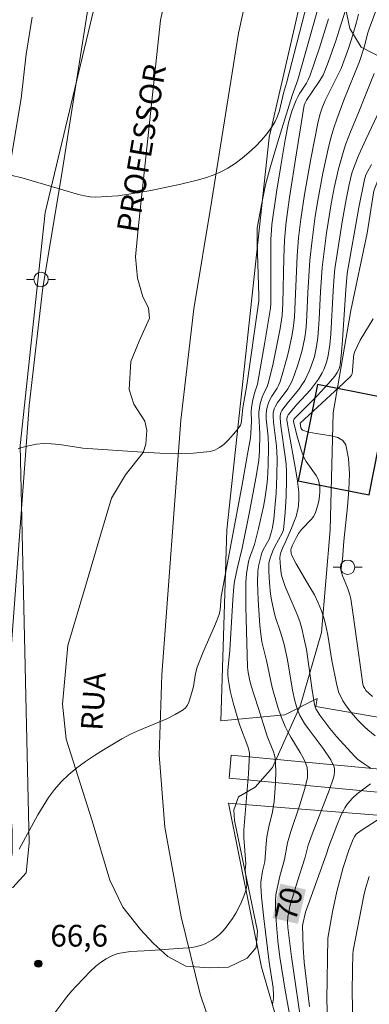
# Model space of a CAD drawing. Units: metres. Extents: x 277807 to 278323, y 1672115 to 1672683.
# Drawn here: x 278172 to 278196, y 1672225 to 1672293 of the extents above; entities that cross this region are included whole.
import ezdxf

# ---------------------------------------------------------------- set-up
doc = ezdxf.new("R2010")
doc.units = ezdxf.units.M
doc.header["$MEASUREMENT"] = 0
for name, color, linetype, lineweight, true_color in [('Curvas_Intermediarias', 7, 'Continuous', 9, 0x783c14), ('Curvas_Mestras', 7, 'Continuous', 20, 0x783c14), ('Pto_Cotado', 7, 'Continuous', 9, 0x783c14), ('Topon_Curvas_Mestras', 7, 'Continuous', 9, 0x783c14), ('Topon_Pto_Cotado', 7, 'Continuous', 9, 0x783c14), ('Vegetacao', 7, 'Orla8', 9, 0x00ff33)]:
    doc.layers.add(name, color=color, linetype=linetype, lineweight=lineweight, true_color=true_color)
for name, color, linetype, lineweight in [('Edificacoes', 7, 'Continuous', 30), ('Escadaria_Rampa', 8, 'Continuous', 18), ('Muro_Grade', 8, 'Continuous', 20), ('Pavimentacao_Asfaltica_S_Mfio', 10, 'Continuous', 15), ('Poste', 7, 'Continuous', 9), ('Topon_Curvas_Mestras_Masc', 255, 'Continuous', 9), ('Topon_de_Vias', 7, 'Continuous', 9)]:
    doc.layers.add(name, color=color, linetype=linetype, lineweight=lineweight)
doc.styles.add('Arial', font='arial.ttf', dxfattribs={"height": 1.5})
doc.styles.get("Standard").update_dxf_attribs({"font": 'arial.ttf'})
doc.linetypes.add('Orla8', pattern='A,6,-0.5,["V",Standard,S=1,R=0,X=-0.5,Y=-1],-0.5,6,-0.5,["V",Standard,S=1,R=0,X=-0.5,Y=-1],-0.5', length=14)

# ---------------------------------------------------------------- blocks, each defined once
blk = doc.blocks.new('Cotas')
at = {"layer": 'Pto_Cotado'}
blk.add_hatch(color=256, dxfattribs=at).paths.add_polyline_path([(0, 0.24, 1), (0, -0.24, 1)])
at = {"layer": 'Pto_Cotado', "lineweight": -3}
blk.add_lwpolyline([(0, -0.24, -1), (0, 0.24, -1)], format="xyb", close=True, dxfattribs=at)
blk = doc.blocks.new('Poste')
at = {"layer": 'Poste'}
for points in [[(-0.5, 0), (-1, 0)], [(0.5, 0), (1, 0)]]:
    blk.add_lwpolyline(points, dxfattribs=at)
blk.add_lwpolyline([(0, 0.5, 1), (0, -0.5, 1)], format="xyb", close=True, dxfattribs=at)

msp = doc.modelspace()

# ---------------------------------------------------------------- linework, layer by layer
at = {"layer": 'Curvas_Intermediarias', "flags": 128}
for points, elevation in [([(278170.837, 1672282.385), (278171.788, 1672282.135), (278175.599, 1672281.014), (278175.999, 1672280.924), (278176.4, 1672280.864), (278176.8, 1672280.844), (278177.55, 1672280.874), (278178.31, 1672280.934), (278179.071, 1672281.034), (278180.591, 1672281.295), (278182.652, 1672281.725), (278183.783, 1672282.005), (278184.343, 1672282.165), (278184.883, 1672282.355), (278185.403, 1672282.575), (278185.893, 1672282.845), (278186.394, 1672283.165), (278186.884, 1672283.525), (278187.344, 1672283.916), (278187.794, 1672284.336), (278188.214, 1672284.776), (278188.604, 1672285.236), (278188.955, 1672285.706), (278189.165, 1672286.046), (278189.315, 1672286.417), (278189.445, 1672286.807), (278189.735, 1672288.017), (278189.935, 1672288.697), (278192.266, 1672297.711)], 64), ([(278197.598, 1672297.741), (278195.627, 1672292.439), (278195.517, 1672292.109), (278195.317, 1672291.258), (278194.977, 1672290.198), (278193.897, 1672287.537), (278193.406, 1672286.216), (278193.206, 1672285.606), (278193.026, 1672284.986), (278192.866, 1672284.366), (278192.446, 1672282.495), (278192.086, 1672280.604), (278191.916, 1672279.514), (278191.696, 1672277.863), (278191.546, 1672276.483), (278191.406, 1672274.232), (278191.316, 1672272.181), (278191.266, 1672271.671), (278191.195, 1672271.161), (278191.115, 1672270.72), (278191.015, 1672270.28), (278190.775, 1672269.4), (278190.475, 1672268.54), (278190.305, 1672268.119), (278190.175, 1672267.869), (278190.025, 1672267.619), (278189.495, 1672266.909), (278189.325, 1672266.669), (278189.175, 1672266.419), (278189.095, 1672266.229), (278189.025, 1672265.928), (278189.015, 1672265.728), (278189.045, 1672265.308), (278189.245, 1672263.648), (278189.275, 1672263.237), (278189.295, 1672262.817), (278189.275, 1672261.617), (278189.215, 1672260.416), (278189.075, 1672258.626), (278188.975, 1672258.055), (278188.885, 1672257.685), (278188.745, 1672257.245), (278188.334, 1672256.515), (278188.244, 1672256.295), (278188.024, 1672255.474), (278187.954, 1672255.054), (278187.944, 1672254.254), (278187.984, 1672253.063), (278188.104, 1672251.283), (278188.164, 1672250.682), (278188.244, 1672250.162), (278188.564, 1672248.872), (278188.945, 1672247.001), (278189.335, 1672245.66), (278189.565, 1672244.98), (278189.835, 1672244.32), (278190.025, 1672243.95), (278190.225, 1672243.59), (278190.885, 1672242.529), (278191.085, 1672242.169), (278191.256, 1672241.809), (278191.356, 1672241.489), (278191.396, 1672241.149), (278191.386, 1672240.809), (278191.205, 1672240.048), (278190.835, 1672238.858), (278190.235, 1672237.077), (278190.005, 1672236.297), (278189.795, 1672235.146), (278189.485, 1672233.996), (278189.285, 1672233.156), (278189.205, 1672232.715), (278189.175, 1672232.275), (278189.175, 1672231.825), (278189.225, 1672230.915), (278189.345, 1672229.544), (278189.485, 1672228.404), (278189.845, 1672226.143), (278190.455, 1672222.681)], 69), ([(278173.889, 1672224.482), (278174.799, 1672225.683), (278175.119, 1672226.073), (278175.449, 1672226.433), (278176.42, 1672227.443), (278176.77, 1672227.763), (278177.12, 1672228.054), (278177.5, 1672228.304), (278177.89, 1672228.504), (278178.3, 1672228.654), (278178.741, 1672228.744), (278179.191, 1672228.794), (278180.591, 1672228.864), (278181.492, 1672228.944), (278182.812, 1672229.024), (278183.242, 1672229.064), (278183.663, 1672229.134), (278184.073, 1672229.244), (278184.333, 1672229.334), (278184.593, 1672229.464), (278184.843, 1672229.614), (278185.093, 1672229.784), (278185.313, 1672229.974), (278185.523, 1672230.174), (278185.713, 1672230.394), (278185.963, 1672230.725), (278186.214, 1672231.075), (278186.434, 1672231.455), (278186.644, 1672231.835), (278186.834, 1672232.225), (278186.994, 1672232.615), (278187.144, 1672233.005), (278187.184, 1672233.206), (278187.194, 1672233.406), (278187.084, 1672234.446), (278187.134, 1672234.856), (278186.994, 1672236.667), (278186.984, 1672237.197), (278187.314, 1672241.059), (278187.394, 1672242.459), (278187.374, 1672242.619), (278187.274, 1672242.949), (278186.694, 1672244.46), (278186.264, 1672245.951), (278186.053, 1672246.791), (278185.973, 1672247.211), (278185.913, 1672247.631), (278185.893, 1672247.901), (278185.893, 1672248.181), (278186.033, 1672249.582), (278186.244, 1672253.063), (278186.304, 1672253.984), (278186.344, 1672254.324), (278186.534, 1672255.194), (278186.874, 1672256.615), (278187.384, 1672259.126), (278187.854, 1672261.567), (278188.024, 1672262.687), (278188.074, 1672263.297), (278188.104, 1672264.518), (278188.034, 1672265.788), (278188.034, 1672265.998), (278188.064, 1672266.299), (278188.124, 1672266.599), (278188.254, 1672267.039), (278188.374, 1672267.319), (278188.584, 1672267.709), (278188.684, 1672267.989), (278188.985, 1672269.24), (278189.255, 1672270.5), (278189.495, 1672271.771), (278189.635, 1672272.681), (278189.695, 1672273.531), (278189.755, 1672276.643), (278189.805, 1672277.863), (278189.925, 1672279.134), (278190.155, 1672280.804), (278190.625, 1672283.886), (278191.165, 1672287.187), (278191.225, 1672287.347), (278191.326, 1672287.527), (278192.196, 1672288.808), (278192.456, 1672289.248), (278192.556, 1672289.478), (278192.836, 1672290.188), (278193.346, 1672291.629), (278193.576, 1672292.349), (278194.017, 1672293.809)], 67), ([(278171.498, 1672235.867), (278172.788, 1672238.218), (278173.148, 1672238.828), (278173.529, 1672239.428), (278173.949, 1672239.988), (278174.409, 1672240.508), (278174.929, 1672241.009), (278175.489, 1672241.479), (278176.08, 1672241.909), (278176.7, 1672242.329), (278177.33, 1672242.719), (278178.591, 1672243.47), (278179.181, 1672243.79), (278179.801, 1672244.07), (278181.682, 1672244.85), (278182.272, 1672245.15), (278182.822, 1672245.48), (278182.972, 1672245.62), (278183.102, 1672245.791), (278183.192, 1672245.991), (278183.342, 1672246.431), (278183.532, 1672247.081), (278183.663, 1672247.981), (278183.773, 1672248.412), (278184.173, 1672249.412), (278185.053, 1672251.393), (278185.293, 1672252.053), (278185.353, 1672252.373), (278185.443, 1672253.283), (278186.854, 1672260.866), (278187.254, 1672263.107), (278187.444, 1672264.238), (278187.484, 1672264.558), (278187.514, 1672265.368), (278187.504, 1672266.029), (278187.534, 1672266.319), (278187.624, 1672266.859), (278187.744, 1672267.389), (278187.934, 1672267.929), (278188.454, 1672270.83), (278188.825, 1672273.181), (278188.855, 1672273.521), (278188.865, 1672274.202), (278188.865, 1672277.933), (278188.895, 1672278.553), (278188.925, 1672278.954), (278189.255, 1672281.174), (278189.545, 1672282.985), (278189.855, 1672284.796), (278190.085, 1672285.966), (278190.315, 1672286.757), (278190.605, 1672287.517), (278190.725, 1672287.757), (278190.865, 1672287.997), (278191.306, 1672288.687), (278191.436, 1672288.928), (278191.546, 1672289.178), (278192.216, 1672291.138), (278192.826, 1672293.129)], 66), ([(278188.975, 1672225.152), (278189.035, 1672225.563), (278189.045, 1672225.803), (278189.015, 1672226.293), (278188.735, 1672228.074), (278188.374, 1672231.075), (278188.224, 1672232.575), (278188.164, 1672233.326), (278188.164, 1672233.586), (278188.284, 1672234.346), (278188.434, 1672234.996), (278188.524, 1672236.227), (278188.584, 1672236.717), (278188.725, 1672237.407), (278188.975, 1672238.438), (278189.095, 1672239.138), (278189.185, 1672240.418), (278189.205, 1672241.269), (278189.145, 1672242.119), (278189.105, 1672242.339), (278189.045, 1672242.569), (278188.614, 1672243.66), (278187.974, 1672245.63), (278187.484, 1672247.201), (278187.384, 1672247.581), (278187.294, 1672248.051), (278187.254, 1672248.412), (278187.184, 1672250.923), (278187.144, 1672252.593), (278187.144, 1672254.264), (278187.184, 1672254.844), (278187.314, 1672255.694), (278187.394, 1672255.945), (278187.734, 1672256.865), (278188.014, 1672257.985), (278188.354, 1672259.496), (278188.444, 1672260.006), (278188.584, 1672260.967), (278188.624, 1672261.407), (278188.674, 1672262.317), (278188.704, 1672263.668), (278188.664, 1672264.298), (278188.544, 1672265.548), (278188.534, 1672265.858), (278188.554, 1672266.109), (278188.604, 1672266.359), (278188.725, 1672266.719), (278188.935, 1672267.109), (278189.295, 1672267.659), (278189.395, 1672267.849), (278189.475, 1672268.049), (278189.635, 1672268.58), (278189.935, 1672269.63), (278190.065, 1672270.17), (278190.295, 1672271.241), (278190.395, 1672271.781), (278190.485, 1672272.571), (278190.665, 1672276.783), (278190.765, 1672278.023), (278190.915, 1672279.324), (278191.175, 1672281.014), (278191.616, 1672283.485), (278192.096, 1672285.946), (278192.236, 1672286.517), (278192.416, 1672287.057), (278192.596, 1672287.497), (278193.716, 1672289.718), (278194.227, 1672291.148), (278194.507, 1672292.029), (278194.767, 1672292.909), (278194.907, 1672293.459)], 68), ([(278195.767, 1672241.429), (278195.287, 1672241.749), (278194.837, 1672242.079), (278194.677, 1672242.229), (278194.117, 1672242.819), (278193.386, 1672243.63), (278192.926, 1672244.19), (278192.236, 1672245.1), (278191.966, 1672245.53), (278191.916, 1672245.66), (278191.866, 1672245.861), (278191.736, 1672246.661), (278191.306, 1672249.622), (278191.165, 1672250.352), (278191.005, 1672251.073), (278190.855, 1672251.563), (278190.675, 1672252.053), (278189.845, 1672253.974), (278189.675, 1672254.464), (278189.615, 1672254.674), (278189.575, 1672254.884), (278189.515, 1672255.314), (278189.475, 1672255.965), (278189.495, 1672256.145), (278189.545, 1672256.315), (278189.675, 1672256.665), (278189.895, 1672257.105), (278190.275, 1672257.995), (278190.495, 1672258.536), (278190.595, 1672258.806), (278190.715, 1672259.306), (278190.755, 1672259.536), (278190.795, 1672260.016), (278190.785, 1672260.486), (278190.675, 1672261.397), (278190.565, 1672262.077), (278190.065, 1672264.788), (278189.955, 1672265.468), (278189.955, 1672265.568), (278189.995, 1672265.728), (278190.045, 1672265.828), (278190.645, 1672266.529), (278191.586, 1672267.549), (278191.876, 1672267.909), (278192.146, 1672268.279), (278192.406, 1672268.71), (278192.516, 1672268.94), (278192.706, 1672269.42), (278192.816, 1672269.91), (278192.916, 1672270.64), (278192.986, 1672271.391), (278193.146, 1672274.372), (278193.216, 1672275.382), (278193.266, 1672275.892), (278193.776, 1672279.134), (278194.047, 1672280.684), (278194.247, 1672281.715), (278194.447, 1672282.485), (278194.617, 1672282.995), (278194.927, 1672283.766), (278195.407, 1672284.816), (278196.398, 1672286.897)], 71), ([(278196.047, 1672243.68), (278195.547, 1672244.09), (278195.307, 1672244.3), (278194.857, 1672244.77), (278194.407, 1672245.28), (278194.007, 1672245.821), (278193.827, 1672246.101), (278193.676, 1672246.391), (278193.556, 1672246.641), (278193.406, 1672247.181), (278193.066, 1672248.882), (278192.786, 1672250.612), (278192.676, 1672251.183), (278192.536, 1672251.743), (278192.356, 1672252.293), (278192.126, 1672252.853), (278191.856, 1672253.404), (278191.556, 1672253.934), (278190.605, 1672255.534), (278190.325, 1672256.075), (278190.265, 1672256.255), (278190.245, 1672256.515), (278190.255, 1672256.605), (278190.345, 1672256.825), (278190.625, 1672257.385), (278190.755, 1672257.625), (278190.975, 1672257.915), (278191.656, 1672258.616), (278191.796, 1672258.806), (278191.906, 1672259.006), (278192.096, 1672259.586), (278192.166, 1672259.896), (278192.216, 1672260.216), (278192.236, 1672260.526), (278192.226, 1672260.836), (278192.196, 1672261.127), (278192.116, 1672261.387), (278191.976, 1672261.627), (278191.286, 1672262.597), (278191.155, 1672262.847), (278191.025, 1672263.197), (278190.905, 1672263.548), (278190.695, 1672264.258), (278190.425, 1672265.338), (278190.425, 1672265.428), (278190.475, 1672265.538), (278190.855, 1672265.938), (278192.046, 1672267.139), (278192.816, 1672267.949), (278193.276, 1672268.479), (278193.436, 1672268.73), (278193.566, 1672269), (278193.636, 1672269.28), (278193.726, 1672270.13), (278193.807, 1672270.99), (278194.027, 1672274.452), (278194.117, 1672275.562), (278194.927, 1672280.114), (278195.307, 1672282.055), (278195.417, 1672282.385), (278195.787, 1672283.085)], 72), ([(278195.907, 1672272.431), (278195.017, 1672270.96), (278194.827, 1672270.58), (278194.657, 1672270.2), (278194.587, 1672269.99), (278194.547, 1672269.77), (278194.487, 1672268.87), (278194.457, 1672268.64), (278194.427, 1672268.56), (278194.347, 1672268.459), (278193.857, 1672267.999), (278190.885, 1672265.238), (278190.935, 1672264.918), (278190.985, 1672264.798), (278191.035, 1672264.758), (278191.476, 1672264.618), (278191.976, 1672264.528), (278193.016, 1672264.378), (278193.466, 1672264.258), (278193.817, 1672264.058), (278194.017, 1672263.758), (278194.217, 1672262.807), (278194.277, 1672261.757), (278194.237, 1672260.636), (278194.137, 1672259.476), (278193.887, 1672257.115), (278193.797, 1672255.844), (278193.726, 1672255.444), (278193.696, 1672255.174), (278193.716, 1672255.044), (278193.807, 1672254.714), (278194.137, 1672253.894), (278194.307, 1672253.394), (278194.367, 1672253.133), (278194.517, 1672252.183), (278195.077, 1672248.061), (278195.207, 1672247.251), (278195.247, 1672247.091), (278195.327, 1672246.941), (278195.417, 1672246.811), (278195.867, 1672246.401)], 73), ([(278191.526, 1672225.012), (278191.165, 1672228.074), (278191.095, 1672229.074), (278191.045, 1672230.585), (278191.256, 1672231.505), (278191.426, 1672232.025), (278192.676, 1672235.466), (278192.856, 1672236.047), (278193.406, 1672237.497), (278193.716, 1672238.218), (278193.887, 1672238.568), (278193.967, 1672238.708), (278194.147, 1672238.988), (278194.477, 1672239.368), (278194.807, 1672239.678), (278195.737, 1672240.378)], 71), ([(278192.756, 1672224.042), (278192.716, 1672225.492), (278192.786, 1672229.714), (278193.106, 1672231.545), (278193.416, 1672232.945), (278193.837, 1672234.596), (278194.237, 1672235.797), (278194.527, 1672236.547), (278194.637, 1672236.757), (278194.747, 1672236.887), (278195.087, 1672237.147), (278196.187, 1672237.857)], 72), ([(278195.647, 1672233.966), (278195.387, 1672233.156), (278195.267, 1672232.665), (278194.537, 1672228.874), (278194.507, 1672228.594), (278194.477, 1672227.583), (278194.467, 1672225.983), (278194.517, 1672223.972)], 73)]:
    msp.add_lwpolyline(points, dxfattribs=dict(at, elevation=elevation))
at = {"layer": 'Curvas_Mestras', "flags": 128}
for points, elevation in [([(278171.428, 1672263.498), (278172.058, 1672263.668), (278172.688, 1672263.798), (278173.208, 1672263.848), (278173.739, 1672263.828), (278174.279, 1672263.778), (278175.899, 1672263.528), (278180.011, 1672263.237), (278181.202, 1672263.167), (278182.382, 1672263.137), (278183.532, 1672263.177), (278184.663, 1672263.287), (278185.003, 1672263.377), (278185.323, 1672263.558), (278185.633, 1672263.798), (278185.923, 1672264.068), (278186.434, 1672264.678), (278186.674, 1672264.968), (278186.754, 1672265.098), (278186.804, 1672265.248), (278186.834, 1672265.408), (278186.924, 1672266.299), (278187.204, 1672267.869), (278188.024, 1672273.682), (278188.034, 1672274.032), (278187.924, 1672277.733), (278187.924, 1672278.694), (278187.954, 1672278.944), (278188.204, 1672280.314), (278188.484, 1672281.675), (278188.835, 1672282.945), (278189.315, 1672284.576), (278190.335, 1672287.837), (278190.715, 1672288.928), (278191.786, 1672292.679), (278193.176, 1672297.681)], 65), ([(278195.977, 1672289.368), (278194.877, 1672286.597), (278194.357, 1672285.346), (278194.037, 1672284.506), (278193.897, 1672284.086), (278193.526, 1672282.785), (278193.226, 1672281.475), (278193.016, 1672280.374), (278192.706, 1672278.383), (278192.386, 1672275.972), (278192.276, 1672274.302), (278192.196, 1672272.411), (278192.146, 1672271.781), (278192.096, 1672271.161), (278192.006, 1672270.54), (278191.936, 1672270.19), (278191.856, 1672269.85), (278191.636, 1672269.17), (278191.496, 1672268.83), (278191.195, 1672268.199), (278190.995, 1672267.879), (278190.785, 1672267.579), (278190.065, 1672266.709), (278189.835, 1672266.419), (278189.615, 1672266.119), (278189.545, 1672265.978), (278189.495, 1672265.748), (278189.495, 1672265.598), (278189.545, 1672265.068), (278189.845, 1672262.957), (278189.905, 1672262.427), (278189.935, 1672261.897), (278189.945, 1672261.337), (278189.915, 1672260.206), (278189.835, 1672259.076), (278189.725, 1672257.885), (278189.635, 1672257.665), (278189.125, 1672256.735), (278188.985, 1672256.445), (278188.825, 1672256.005), (278188.745, 1672255.704), (278188.725, 1672255.554), (278188.714, 1672255.014), (278188.755, 1672254.234), (278188.835, 1672253.454), (278188.895, 1672253.063), (278189.055, 1672252.293), (278189.165, 1672251.903), (278189.555, 1672250.752), (278189.785, 1672249.972), (278189.995, 1672248.932), (278190.355, 1672246.821), (278190.515, 1672246.101), (278190.695, 1672245.48), (278190.855, 1672245.09), (278191.175, 1672244.54), (278191.426, 1672244.19), (278192.466, 1672242.799), (278192.986, 1672242.019), (278193.136, 1672241.729), (278193.196, 1672241.579), (278193.236, 1672241.429), (278193.256, 1672241.199), (278193.226, 1672240.959), (278193.166, 1672240.719), (278192.906, 1672239.978), (278191.696, 1672236.887), (278191.426, 1672236.127), (278191.215, 1672235.306), (278190.685, 1672233.646), (278190.175, 1672231.935), (278190.115, 1672231.655), (278190.035, 1672231.185), (278190.015, 1672230.825), (278190.035, 1672230.464), (278190.135, 1672229.544), (278190.285, 1672228.424), (278191.045, 1672223.232)], 70)]:
    msp.add_lwpolyline(points, dxfattribs=dict(at, elevation=elevation))
at = {"layer": 'Edificacoes', "flags": 128}
msp.add_lwpolyline([(278194.811, 1672260.461), (278195.627, 1672260.298), (278196.955, 1672266.948), (278196.002, 1672267.138), (278192.065, 1672267.924), (278190.737, 1672261.275)], close=True, dxfattribs=at)
at = {"layer": 'Escadaria_Rampa', "flags": 128}
msp.add_lwpolyline([(278186.132, 1672242.345), (278185.982, 1672240.751), (278215.954, 1672237.931), (278252.448, 1672234.37), (278252.603, 1672235.963), (278216.107, 1672239.525)], close=True, dxfattribs=at)
at = {"layer": 'Muro_Grade', "flags": 128}
for points in [[(278185.412, 1672244.723), (278185.816, 1672257.89), (278188.75, 1672284.961), (278193.078, 1672303.854), (278194.548, 1672309.616), (278196.723, 1672315.248), (278200.176, 1672323.058), (278203.821, 1672329.78), (278210.666, 1672340.023), (278215.849, 1672344.697), (278223.846, 1672351.996), (278239.972, 1672362.435), (278246.435, 1672366.341), (278261.215, 1672377.867), (278272.501, 1672362.851)], [(278170.98, 1672283.671), (278171.64, 1672287.641), (278171.995, 1672290.699), (278172.407, 1672293.247)], [(278220.757, 1672241.249), (278208.776, 1672242.225), (278208.776, 1672242.804), (278191.953, 1672245.712), (278192.06, 1672246.246), (278189.828, 1672245.133), (278185.412, 1672244.723)], [(278266.057, 1672122.107), (278235.688, 1672152.523), (278226.499, 1672162.652), (278213.154, 1672179.631), (278206.007, 1672189.979), (278201.193, 1672197.558), (278196.671, 1672206.304), (278192.294, 1672215.706), (278189.522, 1672223.213), (278188.208, 1672227.731), (278185.944, 1672239.029), (278189.55, 1672238.74), (278208.068, 1672237.255), (278238.167, 1672234.841), (278252.462, 1672233.652), (278252.613, 1672230.067), (278252.962, 1672226.583), (278253.461, 1672223.547), (278254.258, 1672220.261), (278251.67, 1672220.21), (278252.969, 1672213.922)]]:
    msp.add_lwpolyline(points, dxfattribs=at)
at = {"layer": 'Pavimentacao_Asfaltica_S_Mfio', "flags": 128}
for points in [[(278204.265, 1672337.02), (278199.979, 1672329.978), (278197.229, 1672325.305), (278193.967, 1672319.209), (278191.152, 1672312.118), (278190.322, 1672308.981), (278186.616, 1672292.147), (278184.764, 1672280.498), (278183.55, 1672273.137), (278182.657, 1672265.456), (278181.348, 1672247.892), (278181.152, 1672242.366), (278181.549, 1672237.367), (278182.669, 1672231.185), (278183.987, 1672225.857), (278187.213, 1672216.385), (278189.386, 1672211.321), (278195.376, 1672200.205), (278200.839, 1672190.67), (278209.264, 1672177.648), (278217.359, 1672166.928), (278224.071, 1672159.3), (278235.916, 1672146.542), (278260.611, 1672122.096)], [(278176.29, 1672294.102), (278174.395, 1672282.177), (278173.146, 1672274.599), (278172.198, 1672266.454), (278170.857, 1672248.468), (278170.634, 1672242.136), (278171.028, 1672237.159), (278171.029, 1672235.591), (278170.923, 1672235.076), (278170.709, 1672234.614), (278170.479, 1672234.347), (278170.123, 1672234.169), (278169.633, 1672234.034), (278169.149, 1672234.062), (278168.148, 1672234.581), (278157.753, 1672243.813), (278139.466, 1672260.698), (278130.374, 1672269.079), (278121.281, 1672278.165)]]:
    msp.add_lwpolyline(points, dxfattribs=at)
at = {"layer": 'Topon_Curvas_Mestras_Masc'}
msp.add_solid([(278190.729, 1672230.708, 70), (278191.275, 1672233.081, 70), (278188.969, 1672231.113, 70), (278189.515, 1672233.486, 70)], dxfattribs=at)
msp.add_solid([(278190.729, 1672230.708, 70), (278191.275, 1672233.081, 70), (278188.969, 1672231.113, 70), (278189.515, 1672233.486, 70)], dxfattribs=at)
at = {"layer": 'Vegetacao', "flags": 128}
for points in [[(278221.081, 1672337.694), (278220.495, 1672337.792), (278219.324, 1672337.401), (278218.64, 1672336.423), (278218.152, 1672335.056), (278217.957, 1672333.493), (278218.251, 1672332.126), (278219.326, 1672330.075), (278219.522, 1672328.316), (278218.74, 1672327.632), (278217.374, 1672327.144), (278215.517, 1672327.143), (278213.563, 1672327.338), (278210.926, 1672328.997), (278209.558, 1672330.755), (278208.673, 1672331.145), (278207.326, 1672331.193), (278206.561, 1672330.96), (278206.224, 1672330.55), (278205.926, 1672329.691), (278205.703, 1672327.712), (278205.503, 1672327.134), (278204.487, 1672325.127), (278202.441, 1672323.693), (278201.315, 1672322.159), (278199.986, 1672320.316), (278199.373, 1672318.576), (278198.557, 1672317.7), (278198.201, 1672316.859), (278195.132, 1672307.45), (278194.749, 1672305.401), (278194.941, 1672304.057), (278195.773, 1672302.458), (278196.415, 1672301.177), (278196.415, 1672300.537), (278195.966, 1672299.45), (278195.263, 1672298.233), (278194.24, 1672295.736), (278193.985, 1672294.009), (278194.306, 1672292.472), (278195.074, 1672291.192), (278197.442, 1672289.972), (278198.544, 1672289.091), (278198.615, 1672288.978), (278199.242, 1672288.002), (278200.375, 1672286.967), (278201.587, 1672286.538), (278202.524, 1672286.186), (278203.892, 1672284.819), (278203.873, 1672284.077), (278203.619, 1672283.646), (278202.721, 1672283.138), (278201.901, 1672283.001), (278199.79, 1672283.567), (278198.247, 1672283.488), (278197.114, 1672283.136), (278196.509, 1672282.687), (278195.962, 1672281.271), (278195.506, 1672278.344), (278194.382, 1672273.022), (278193.156, 1672265.961), (278192.955, 1672257.877), (278192.343, 1672250.816), (278190.912, 1672245.801), (278188.97, 1672241.503), (278187.78, 1672240.136), (278186.637, 1672239.478), (278186.296, 1672238.568), (278186.353, 1672237.828), (278187.948, 1672230.205), (278187.845, 1672229.071), (278187.227, 1672228.349), (278185.938, 1672227.73), (278184.598, 1672227.678), (278182.999, 1672227.78), (278181.762, 1672228.451), (278180.749, 1672229.381), (278179.863, 1672230.32), (278178.645, 1672231.856), (278177.749, 1672233.712), (278176.532, 1672237.807), (278174.738, 1672243.439), (278174.481, 1672245.871), (278174.863, 1672249.903), (278176.077, 1672254), (278177.101, 1672257.52), (278177.868, 1672260.081), (278178.828, 1672261.681), (278180.043, 1672263.217), (278180.235, 1672263.794), (278180.298, 1672264.754), (278180.17, 1672265.394), (278179.402, 1672266.546), (278179.082, 1672267.57), (278179.209, 1672269.49), (278179.784, 1672270.898), (278180.487, 1672272.498), (278180.423, 1672273.202), (278180.039, 1672273.971), (278179.655, 1672275.25), (278179.526, 1672276.723), (278179.717, 1672278.642), (278181.249, 1672293.044), (278182.335, 1672297.972), (278182.845, 1672301.044), (278184.891, 1672309.109), (278185.466, 1672310.326), (278186.17, 1672311.158), (278187.194, 1672311.542), (278188.987, 1672311.607), (278189.882, 1672312.056), (278190.266, 1672312.76), (278190.393, 1672315.384), (278190.456, 1672318.264), (278190.674, 1672319.03), (278190.776, 1672320.722), (278191.799, 1672322.258), (278192.106, 1672323.485), (278192.105, 1672325.123), (278191.695, 1672326.759), (278191.373, 1672328.229), (278191.333, 1672328.43), (278191.498, 1672329.809), (278192.433, 1672332.565), (278194.306, 1672336.313), (278194.967, 1672336.974), (278196.179, 1672337.416), (278197.337, 1672337.637), (278198.383, 1672338.133), (278199.431, 1672339.07), (278206.757, 1672348.883), (278208.218, 1672350.646), (278209.651, 1672351.755), (278211.175, 1672352.404), (278212.1, 1672352.404), (278212.701, 1672352.219), (278214.087, 1672351.664), (278214.782, 1672351.665), (278215.059, 1672351.942), (278215.428, 1672352.359), (278215.659, 1672353.145), (278215.474, 1672353.93), (278214.41, 1672355.64), (278214.318, 1672356.518), (278214.595, 1672357.397), (278215.287, 1672358.969), (278216.766, 1672360.818), (278217.829, 1672361.697), (278219.262, 1672362.021), (278221.526, 1672362.16), (278224.762, 1672362.161), (278229.894, 1672361.424), (278232.39, 1672361.425), (278234.238, 1672361.056), (278235.302, 1672360.686), (278236.134, 1672360.086), (278236.735, 1672359.346), (278237.013, 1672358.376), (278237.199, 1672357.405), (278237.014, 1672356.48), (278236.089, 1672355.186), (278229.389, 1672349.822), (278228.696, 1672348.665), (278228.604, 1672347.649), (278228.65, 1672346.677), (278229.545, 1672345.697), (278231.658, 1672343.175), (278234.24, 1672339.538), (278237.704, 1672334.2), (278239.406, 1672332.382), (278241.284, 1672331.854), (278243.103, 1672331.327), (278247.263, 1672330.28), (278250.291, 1672328.815), (278253.612, 1672328.035), (278254.883, 1672327.645), (278255.859, 1672328.134), (278256.346, 1672329.6), (278256.639, 1672330.869), (278256.866, 1672332.072), (278256.749, 1672333.425), (278256.589, 1672333.617), (278256.429, 1672333.536), (278256.205, 1672333.312), (278255.821, 1672332.753), (278255.645, 1672332.688), (278255.389, 1672332.752), (278255.133, 1672333.008), (278255.085, 1672333.344), (278255.165, 1672333.792), (278256.044, 1672335.633), (278256.316, 1672335.873), (278256.748, 1672336.049), (278257.084, 1672336.321), (278257.5, 1672337.058), (278259.296, 1672340.74), (278259.317, 1672340.996), (278259.231, 1672341.252), (278258.933, 1672341.507), (278258.314, 1672341.891), (278258.165, 1672342.169), (278258.165, 1672342.66), (278258.378, 1672343.321), (278262.247, 1672351.493), (278262.695, 1672351.845), (278263.303, 1672351.973), (278264.135, 1672351.942), (278264.967, 1672351.718), (278265.735, 1672351.111), (278266.312, 1672350.151), (278266.472, 1672349.095), (278266.44, 1672348.199), (278266.121, 1672347.559), (278265.385, 1672346.118), (278265.385, 1672345.83), (278265.769, 1672345.287), (278268.042, 1672343.591), (278268.554, 1672342.855), (278268.811, 1672342.056), (278268.779, 1672341.031), (278268.171, 1672340.199), (278266.987, 1672339.238), (278265.292, 1672338.374), (278263.148, 1672337.253), (278262.477, 1672337.061), (278261.829, 1672337.121), (278261.324, 1672337.509), (278261.1, 1672338.148), (278261.227, 1672339.108), (278261.771, 1672340.197), (278261.675, 1672340.388), (278261.525, 1672340.525), (278261.275, 1672340.55), (278261.063, 1672340.5), (278260.513, 1672339.305), (278259.294, 1672335.261), (278259.207, 1672334.887), (278259.307, 1672334.527), (278259.793, 1672333.954), (278259.955, 1672333.531), (278260.005, 1672333.083), (278259.918, 1672332.511), (278259.716, 1672331.894), (278259.742, 1672331.485), (278259.863, 1672330.675), (278259.961, 1672329.307), (278259.57, 1672327.549), (278258.009, 1672325.79), (278257.032, 1672322.86), (278256.838, 1672320.027), (278257.231, 1672316.999), (278256.645, 1672314.557), (278253.423, 1672310.258), (278251.47, 1672309.183), (278250.005, 1672308.986), (278247.661, 1672309.182), (278246.292, 1672310.158), (278245.023, 1672310.45), (278243.85, 1672310.352), (278240.628, 1672307.421), (278238.87, 1672306.052), (278237.601, 1672305.954), (278236.818, 1672306.539), (278236.623, 1672307.517), (278237.209, 1672309.276), (278238.282, 1672312.206), (278240.332, 1672316.406), (278241.015, 1672318.165), (278240.526, 1672320.412), (278238.572, 1672321.387), (278236.618, 1672321.974), (278234.957, 1672322.949), (278234.371, 1672325.001), (278233.783, 1672327.15), (278232.611, 1672329.689), (278230.851, 1672331.641), (278229.235, 1672332.646), (278228.413, 1672333.2), (278227.569, 1672333.368), (278226.555, 1672333.266), (278225.846, 1672333.401), (278225.306, 1672333.739), (278221.927, 1672336.71)], [(278142.915, 1672255.199), (278128.687, 1672269.009), (278120.6, 1672277.192), (278115.583, 1672284.354), (278114.968, 1672285.683), (278115.07, 1672286.81), (278115.685, 1672287.321), (278116.298, 1672288.14), (278116.502, 1672289.675), (278115.99, 1672291.209), (278114.863, 1672293.665), (278114.556, 1672295.507), (278114.657, 1672296.94), (278115.476, 1672297.963), (278115.988, 1672298.168), (278117.113, 1672298.169), (278118.035, 1672297.76), (278119.263, 1672296.429), (278120.082, 1672293.155), (278120.698, 1672289.165), (278121.825, 1672285.481), (278122.03, 1672283.23), (278122.645, 1672281.183), (278124.079, 1672278.319), (278141.685, 1672262.157), (278159.497, 1672245.687), (278160.93, 1672245.894), (278161.339, 1672246.814), (278161.44, 1672249.27), (278161.435, 1672262.88), (278165.11, 1672287.748), (278170.012, 1672314.765), (278174.408, 1672327.149), (278181.055, 1672338.51), (278189.851, 1672353.453), (278191.795, 1672355.092), (278192.92, 1672355.399), (278193.842, 1672354.478), (278194.355, 1672350.181), (278194.254, 1672347.008), (278193.027, 1672341.891), (278190.778, 1672335.341), (278188.018, 1672327.665), (278184.133, 1672317.533), (278180.759, 1672308.833), (278178.306, 1672300.748), (278173.299, 1672279.769), (278171.566, 1672263.703), (278172.189, 1672236.278), (278171.985, 1672234.231), (278171.065, 1672233.208), (278169.428, 1672233.104), (278167.38, 1672234.23), (278163.285, 1672238.833), (278153.357, 1672247.323)]]:
    msp.add_lwpolyline(points, close=True, dxfattribs=at)

# ---------------------------------------------------------------- block references
at = {"layer": 'Poste'}
for p in [(278173.011, 1672275.157), (278194.152, 1672255.304)]:
    msp.add_blockref('Poste', p, dxfattribs=at)
at = {"layer": 'Pto_Cotado'}
msp.add_blockref('Cotas', (278172.828, 1672227.963, 66.61), dxfattribs=at)

# ---------------------------------------------------------------- texts
at = {"layer": 'Topon_Curvas_Mestras', "style": 'Arial'}
msp.add_text('70', height=1.5, rotation=77.0464, dxfattribs=at).set_placement((278190.571, 1672230.809, 70))
at = {"layer": 'Topon_de_Vias', "style": 'Arial'}
for s, rotation, p in [('PROFESSOR', 80.46254, (278179.7, 1672278.314)), ('RUA', 86.71327, (278177.25, 1672244.007))]:
    msp.add_text(s, height=1.5, rotation=rotation, dxfattribs=at).set_placement(p)
at = {"layer": 'Topon_Pto_Cotado', "style": 'Arial'}
msp.add_text('66,6', height=1.5, dxfattribs=at).set_placement((278173.654, 1672229.14, 66.61))

doc.saveas('drawing.dxf')
